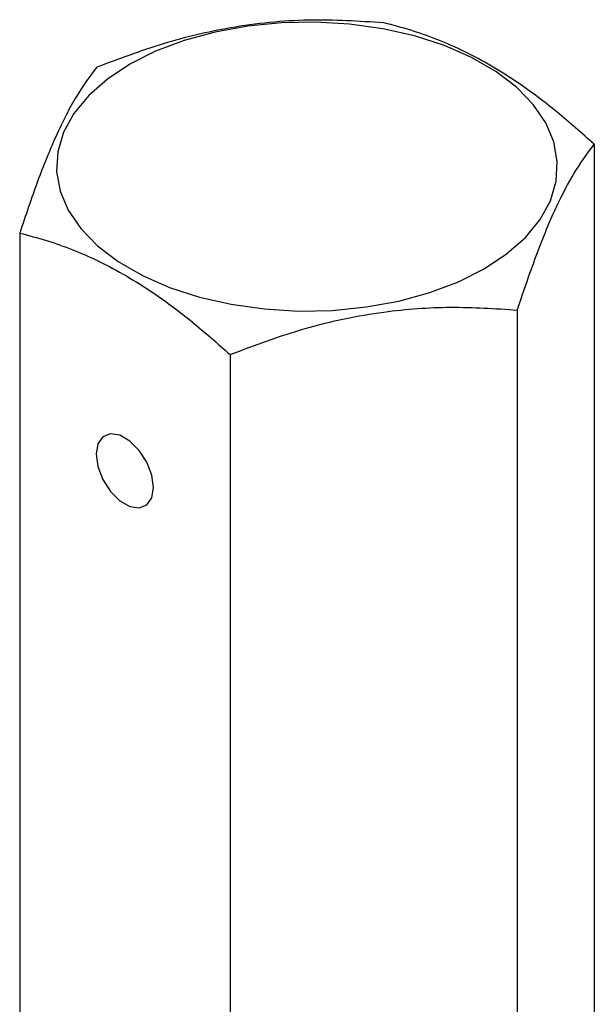
# Model space of a CAD drawing. Extents: x 0.9 to 31.3, y 2.3 to 20.7.
# Drawn here: x 9.4 to 9.8, y 10 to 10.7 of the extents above; entities that cross this region are included whole.
import ezdxf

# ---------------------------------------------------------------- set-up
doc = ezdxf.new("R2010")
doc.units = 0
doc.header["$MEASUREMENT"] = 0
doc.layers.get('0').update_dxf_attribs({"linetype": 'CONTINUOUS'})

msp = doc.modelspace()

# ---------------------------------------------------------------- linework, layer by layer
at = {"color": 7, "linetype": 'Continuous'}
for p, q in [((9.84661, 10.61206), (9.84661, 9.90482)), ((9.42945, 10.54753), (9.42945, 9.84029)), ((9.79072, 10.49165), (9.79072, 9.78441)), ((9.58214, 10.45938), (9.58214, 9.75214))]:
    msp.add_line(p, q, dxfattribs=at)
at = {"color": 7, "linetype": 'Continuous', "flags": 128}
for points in [[(9.50945, 10.67009), (9.49314, 10.6593), (9.47953, 10.64732), (9.46887, 10.63438), (9.46136, 10.62072), (9.45714, 10.6066), (9.45629, 10.59228), (9.45883, 10.57803), (9.46471, 10.56411), (9.47381, 10.55078), (9.48598, 10.53829), (9.50097, 10.52688), (9.51852, 10.51674), (9.5383, 10.50809), (9.55993, 10.50107), (9.58302, 10.49581), (9.60713, 10.49242), (9.63182, 10.49095), (9.65663, 10.49144), (9.68108, 10.49388), (9.70474, 10.49821), (9.72715, 10.50436), (9.74791, 10.51222), (9.76661, 10.52164), (9.78292, 10.53244), (9.79654, 10.54442), (9.8072, 10.55736), (9.8147, 10.57101), (9.81892, 10.58513), (9.81977, 10.59945), (9.81723, 10.6137), (9.81135, 10.62762), (9.80225, 10.64095), (9.79008, 10.65344), (9.77509, 10.66486), (9.75754, 10.67499), (9.73776, 10.68364), (9.71613, 10.69067), (9.69304, 10.69592), (9.66893, 10.69932), (9.64424, 10.70078), (9.61944, 10.70029), (9.59498, 10.69786), (9.57132, 10.69352), (9.54891, 10.68737), (9.52816, 10.67951), (9.50945, 10.67009)], [(9.52668, 10.36281), (9.52542, 10.37179), (9.52179, 10.38113), (9.51624, 10.38972), (9.50942, 10.39652), (9.50217, 10.4007), (9.49536, 10.40177), (9.4898, 10.3996), (9.48618, 10.39444), (9.48492, 10.38692), (9.48618, 10.37795), (9.4898, 10.3686), (9.49536, 10.36001), (9.50217, 10.35321), (9.50942, 10.34903), (9.51624, 10.34796), (9.52179, 10.35013), (9.52542, 10.35529), (9.52668, 10.36281)]]:
    msp.add_lwpolyline(points, dxfattribs=at)
at = {"color": 7, "linetype": 'Continuous'}
for points, knots in [([(9.69392, 10.7002), (9.67582, 10.70134), (9.63922, 10.70364), (9.58499, 10.69817), (9.53315, 10.68588), (9.50137, 10.67395), (9.48534, 10.66794)], [0, 0, 0, 0, 0.264606, 0.53495, 0.765344, 1, 1, 1, 1]), ([(9.84661, 10.61206), (9.83755, 10.62008), (9.81934, 10.6362), (9.7879, 10.65971), (9.7522, 10.68064), (9.71965, 10.69344), (9.70041, 10.6985), (9.69392, 10.7002)], [0, 0, 0, 0, 0.1815864, 0.3647001, 0.6139022, 0.8698246, 1, 1, 1, 1]), ([(9.48534, 10.66794), (9.48049, 10.66143), (9.47068, 10.64826), (9.45615, 10.61987), (9.44226, 10.58567), (9.43375, 10.56032), (9.42945, 10.54753)], [0, 0, 0, 0, 0.264606, 0.53495, 0.765344, 1, 1, 1, 1]), ([(9.79072, 10.49165), (9.79557, 10.50604), (9.80538, 10.53513), (9.81991, 10.56935), (9.8338, 10.59499), (9.84231, 10.60633), (9.84661, 10.61206)], [0, 0, 0, 0, 0.264606, 0.53495, 0.765344, 1, 1, 1, 1]), ([(9.42945, 10.54753), (9.43594, 10.54582), (9.45486, 10.54085), (9.48739, 10.52812), (9.52301, 10.50733), (9.55478, 10.48359), (9.57299, 10.46748), (9.58214, 10.45938)], [0, 0, 0, 0, 0.130176, 0.379688, 0.635298, 0.816744, 1, 1, 1, 1]), ([(9.58214, 10.45938), (9.60025, 10.46612), (9.63684, 10.47975), (9.69107, 10.49105), (9.74291, 10.49479), (9.77469, 10.4927), (9.79072, 10.49165)], [0, 0, 0, 0, 0.264606, 0.53495, 0.765344, 1, 1, 1, 1])]:
    msp.add_open_spline(points, degree=3, knots=knots, dxfattribs=at)

doc.saveas('drawing.dxf')
